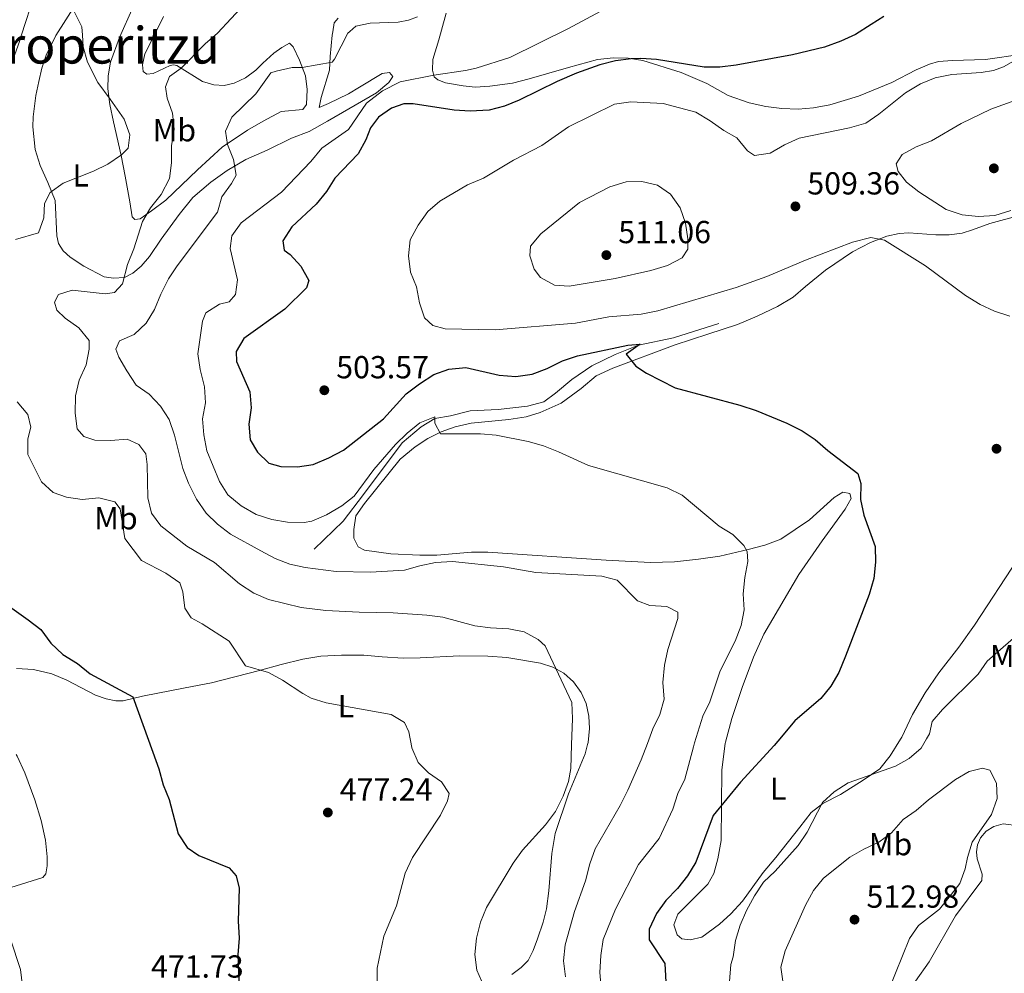
# Model space of a CAD drawing. Units: metres. Extents: x 614690 to 621621, y 4701617 to 4706360.
# Drawn here: x 618787 to 619097, y 4703930 to 4704230 of the extents above; entities that cross this region are included whole.
import ezdxf
from ezdxf.enums import TextEntityAlignment as Align

# ---------------------------------------------------------------- set-up
doc = ezdxf.new("R2010")
doc.units = ezdxf.units.M
doc.header["$MEASUREMENT"] = 0
for name, color, linetype, lineweight in [('Nivel 13', 7, 'Continuous', 0), ('Nivel 36', 7, 'Continuous', 0), ('Nivel 37', 7, 'Continuous', 0), ('Nivel 4', 7, 'Continuous', 0), ('Nivel 41', 7, 'Continuous', 0), ('Nivel 45', 7, 'Continuous', 0), ('Nivel 5', 7, 'Continuous', 0), ('Nivel 7', 7, 'Continuous', 0)]:
    doc.layers.add(name, color=color, linetype=linetype, lineweight=lineweight)
doc.styles.add('Style-Arial', font='txt')
doc.styles.add('Style-Arial Narrow', font='txt')
doc.styles.add('Style-Times New Roman', font='txt')

# ---------------------------------------------------------------- blocks, each defined once
blk = doc.blocks.new('5PATER')
at = {"layer": 'Nivel 7', "linetype": 'Continuous', "lineweight": 0}
h = blk.add_hatch(color=51, dxfattribs=at)
edge = h.paths.add_edge_path()
edge.add_ellipse((0, 0), major_axis=(-11, -11.1), ratio=0.999422, start_angle=0, end_angle=360)

msp = doc.modelspace()

# ---------------------------------------------------------------- linework, layer by layer
at = {"layer": 'Nivel 13', "color": 4, "linetype": 'Continuous', "lineweight": 0}
msp.add_polyline3d([(619006.73, 4704134.01, 501.7), (618992.52, 4704129.47, 501.28), (618981.45, 4704127.1, 500), (618974.11, 4704124.21, 499.57), (618966.79, 4704120.61, 499.15), (618960.53, 4704116.32, 498.09), (618955.34, 4704112.08, 497.24), (618951.7, 4704109.28, 497.02), (618946.58, 4704107.94, 496.81), (618937.32, 4704106.93, 496.6), (618928.48, 4704106.45, 496.17), (618922.34, 4704104.96, 495.96), (618917.45, 4704104.1, 495.11), (618913.15, 4704101.45, 494.9), (618907.09, 4704096.39, 494.26), (618894.94, 4704080.16, 493.2), (618888.53, 4704071.77, 492.35), (618879.47, 4704062.95, 491.07)], dxfattribs=at)
at = {"layer": 'Nivel 36', "color": 92, "linetype": 'Continuous', "lineweight": 0}
for points in [[(618784.67, 4704216.78, 476.64), (618786.86, 4704223.03, 477), (618787.31, 4704224.43, 477), (618791.61, 4704237.8, 477), (618801, 4704253.89, 478.43), (618802.04, 4704256.61, 478.43), (618802.71, 4704258.75, 478.43), (618803.03, 4704262.42, 478.43), (618802.4, 4704275.98, 478.43), (618802.96, 4704282.13, 478.25), (618803.65, 4704286.18, 478.25), (618804.82, 4704289.73, 478.25), (618807.14, 4704294.44, 478.25), (618808.82, 4704296.44, 478.25), (618819.82, 4704304.92, 478.64), (618823.08, 4704308.19, 478.64), (618826.22, 4704312.65, 478.82), (618828.56, 4704317.83, 479.35), (618829.8, 4704321.46, 479.35), (618830.05, 4704328.44, 479.17), (618829.84, 4704333.77, 479.17), (618829.05, 4704338.95, 479), (618827.8, 4704341.41, 478.48)], [(618887.04, 4704230.04, 488.84), (618885.72, 4704228.5, 488.84), (618885.27, 4704225.74, 488.96), (618885.1, 4704224.65, 489.01), (618884.52, 4704217.96, 490.08), (618884.28, 4704213.68, 490.72), (618881.64, 4704205.06, 492), (618881.07, 4704201.86, 492.42), (618883.91, 4704203.13, 493.06), (618890.28, 4704206.26, 493.7), (618893.72, 4704208.27, 494.33), (618900.88, 4704212.58, 494.55), (618903.16, 4704212.93, 494.55), (618904.15, 4704211.61, 494.55), (618902.9, 4704209.77, 494.55), (618899.07, 4704206.48, 494.55), (618883.59, 4704197.61, 493.06), (618877.89, 4704194.32, 492.84), (618872.3, 4704192.22, 492.48), (618864.62, 4704188.45, 491.8), (618857.95, 4704185.5, 490.44), (618852.06, 4704182.08, 488.91), (618846.93, 4704178.42, 487.72), (618841.28, 4704173.57, 486.7), (618836.95, 4704168.24, 486.36), (618831.31, 4704160.54, 485.85), (618827.69, 4704155.06, 485.68), (618825.07, 4704152.05, 485.68), (618822.38, 4704149.84, 485.51), (618819.76, 4704148.48, 485), (618816.36, 4704148.21, 484.32), (618813.39, 4704148.69, 483.64), (618807.01, 4704152.02, 482.45), (618802.71, 4704154.81, 481.77), (618800.44, 4704156.83, 481.26), (618799.03, 4704159.18, 481.26), (618798.47, 4704161.56, 480.92), (618798, 4704172.63, 480.24), (618795.69, 4704178.35, 479.39), (618793.24, 4704183.68, 479.22), (618791.72, 4704188.67, 478.88), (618790.97, 4704195.87, 478.54), (618791.05, 4704198.99, 478.54), (618791.89, 4704205.7, 478.54), (618792.85, 4704210.14, 478.71), (618793.82, 4704214.31, 478.98), (618795.14, 4704218.32, 479.06), (618798.17, 4704224.58, 479.61), (618804.51, 4704234.38, 480.05)], [(618829.28, 4704224.99, 483.52), (618826.19, 4704218.76, 483.52), (618825.4, 4704215.35, 483.52), (618825.68, 4704213.23, 483.52), (618826.85, 4704212.43, 483.52), (618828.75, 4704212.57, 483.7), (618834.13, 4704215.11, 484.24), (618835.22, 4704215.3, 484.77), (618836.29, 4704215.14, 484.77), (618844.34, 4704210.07, 486.16), (618847.84, 4704209, 486.33), (618851.13, 4704208.83, 486.84), (618854.27, 4704209.55, 487.18), (618857.88, 4704211.24, 487.52), (618861.11, 4704213.65, 487.86), (618863.26, 4704215.87, 487.86), (618866.73, 4704218.95, 488.37), (618869.25, 4704220.83, 488.36), (618871.65, 4704222.11, 488.36), (618872.87, 4704220.96, 488.57), (618874.81, 4704216.81, 489.42), (618876.73, 4704211.85, 490.7), (618877.2, 4704207.52, 491.55), (618876.99, 4704202.84, 491.97), (618875.88, 4704201.31, 492.18), (618869.04, 4704200.68, 492.18), (618863.39, 4704197.58, 491.12), (618858.5, 4704194.76, 490.78), (618850.51, 4704189.43, 489.25), (618842.7, 4704182.32, 487.38), (618832.74, 4704172.81, 486.19), (618828.32, 4704169.36, 485.51), (618824.69, 4704166.86, 484.49), (618823.04, 4704166.73, 483.98), (618822.17, 4704167.55, 483.64), (618821.44, 4704172.25, 482.96), (618819.95, 4704180.27, 481.09), (618818.78, 4704186.86, 480.24), (618816.34, 4704197.4, 479.73), (618815.14, 4704202.82, 479.92), (618814.56, 4704207.8, 480.1), (618814.61, 4704211.89, 480.46), (618815.36, 4704216.19, 480.63), (618818.19, 4704223.91, 480.63), (618818.62, 4704224.85, 480.63), (618822.14, 4704232.67, 480.63)], [(618832.04, 4704230.58, 483.52), (618829.28, 4704224.99, 483.52)], [(619102.22, 4704218.64, 505.14), (619090.66, 4704216.97, 503.89), (619080.29, 4704216.65, 503), (619075.88, 4704216.33, 503), (619072.96, 4704215.58, 503), (619068.78, 4704213.74, 503.18), (619061.16, 4704209.78, 503.18), (619050.68, 4704205.5, 503), (619041.69, 4704202.78, 502.64), (619036.55, 4704201.84, 502.64), (619031.73, 4704201.43, 502.64), (619026.59, 4704201.63, 502.64), (619021.54, 4704202.27, 502.46), (619016.28, 4704203.36, 502.28), (619009.71, 4704205.69, 502.28), (619002.92, 4704209.43, 501.75), (618994.92, 4704212.93, 500.86), (618982.84, 4704216.66, 500.14), (618978.26, 4704217.42, 499.96), (618973.58, 4704217.49, 499.79), (618968.61, 4704217.06, 499.61), (618959.48, 4704214.49, 498.5), (618947.07, 4704210.96, 498.11), (618941.86, 4704209.6, 497.22), (618934.71, 4704208.6, 497.04), (618930.12, 4704208.32, 497.04), (618926.35, 4704208.77, 496.82), (618920.71, 4704209.67, 495.93), (618918.34, 4704210.57, 495.22), (618917.23, 4704211.6, 495.04), (618916.72, 4704213.68, 494.86), (618916.74, 4704217.04, 494.33), (618918.65, 4704223.24, 493.26), (618919.48, 4704226.2, 492.94), (618921, 4704231.56, 492.37)], [(619008.8, 4704002.26, 498.65), (619010.81, 4704009.67, 498.05), (619014.05, 4704019.48, 497.84), (619017.6, 4704029.02, 497.41), (619020.86, 4704036.2, 497.41), (619031.92, 4704055, 498.47), (619039.28, 4704065.6, 499.11), (619046.5, 4704075.53, 499.32), (619048.32, 4704078.92, 499.32), (619047.96, 4704080.49, 499.32), (619045.79, 4704080.86, 498.9), (619043.02, 4704079.23, 498.47), (619035.31, 4704072.17, 497.41), (619026.23, 4704066.16, 496.35), (619021.24, 4704064.28, 495.92), (619015.94, 4704062.91, 495.28), (619007.01, 4704060.77, 494.86), (619000.3, 4704059.88, 493.8), (618992.83, 4704058.96, 493.8), (618985.25, 4704058.75, 493.16), (618971.27, 4704059.51, 491.67), (618934.06, 4704062.04, 491.88), (618928.98, 4704062.04, 491.88), (618918.07, 4704061.12, 491.67), (618912.72, 4704061.08, 491.67), (618903.55, 4704061.54, 491.88), (618895.29, 4704062.69, 492.1), (618893.31, 4704063.68, 492.52), (618891.91, 4704066.48, 492.74), (618891.89, 4704069.15, 492.74), (618892.58, 4704073.46, 493.16), (618895.31, 4704077.36, 493.58), (618906.46, 4704091.33, 494.22), (618911.24, 4704095.13, 494.86), (618915.19, 4704097.84, 494.86), (618919.44, 4704099.87, 495.07), (618923.76, 4704101.45, 495.28), (618928.82, 4704102.61, 495.5), (618940.67, 4704103.73, 495.71), (618946.09, 4704104.57, 496.14), (618950.58, 4704106.02, 496.77), (618957.17, 4704108.92, 497.62), (618963.44, 4704113.49, 498.26), (618968.18, 4704117.51, 498.9), (618973.37, 4704119.96, 499.54), (618993.04, 4704127.25, 501.45), (619003.29, 4704130.56, 502.09), (619012.56, 4704133.66, 502.09), (619018.82, 4704136.26, 502.72), (619025.23, 4704139.26, 503.15), (619030.12, 4704142.25, 503.15), (619034, 4704145.59, 503.15), (619040.24, 4704150.69, 504), (619048.82, 4704156.53, 505.06), (619054.47, 4704159.46, 505.27), (619059.56, 4704161.47, 505.49), (619063.46, 4704162.26, 505.49), (619066.54, 4704162.53, 505.7), (619075, 4704161.82, 506.34), (619079.18, 4704161.81, 507.19), (619083.26, 4704162.37, 507.82), (619086.58, 4704163.44, 508.89), (619091.99, 4704165.44, 509.52), (619101.64, 4704168.09, 509.74)], [(619100.89, 4704059.99, 502.09), (619087.15, 4704039.03, 502.3), (619082.24, 4704032.2, 502.51), (619075.92, 4704024.12, 502.51), (619071.66, 4704017.81, 502.51), (619067.65, 4704010.96, 502.94), (619064.3, 4704003.82, 503.79), (619063.92, 4704003.21, 503.85)], [(618785.77, 4704025.41, 473.39), (618791.12, 4704025.14, 473.56), (618796.97, 4704023.78, 474.07), (618801.6, 4704021.75, 474.24), (618810.66, 4704017.1, 474.24), (618814.02, 4704015.9, 474.24), (618817.04, 4704015.29, 474.24), (618819.4, 4704015.27, 474.41), (618825.42, 4704016.77, 475.6), (618838.82, 4704019.37, 478.15), (618847.11, 4704020.98, 479.17), (618862.28, 4704024.83, 479.68), (618869.06, 4704026.7, 480.19), (618875.93, 4704028.4, 480.19), (618881.52, 4704029.28, 480.4), (618888.04, 4704029.65, 480.62), (618895.09, 4704029.64, 480.83), (618900.87, 4704029.09, 480.83), (618907.42, 4704028.74, 481.25), (618912.81, 4704028.82, 482.1), (618925.22, 4704029.39, 482.95), (618934.09, 4704029.34, 483.59), (618940.1, 4704028.92, 484.23), (618950.62, 4704027.17, 484.65), (618954.55, 4704025.83, 484.65), (618957.94, 4704024, 484.65), (618961.03, 4704021.24, 484.86), (618963.44, 4704017.93, 484.86), (618964.96, 4704014.45, 485.08), (618965.84, 4704010.42, 485.29), (618966.09, 4704006.53, 485.5), (618965.62, 4704002.13, 485.5), (618965.45, 4704001.52, 485.54)], [(618965.45, 4704001.52, 485.54), (618964.64, 4703998.63, 485.72), (618959.41, 4703986.06, 485.72), (618955.29, 4703973.55, 485.72), (618954.24, 4703967.25, 485.93), (618953.31, 4703955.55, 486.14), (618952.58, 4703949.86, 486.56), (618951.49, 4703945.65, 487.2), (618949.71, 4703940.43, 487.42), (618948.32, 4703936.73, 488.05), (618946.81, 4703933.55, 488.05), (618944.61, 4703931.38, 488.05), (618941.66, 4703929.14, 488.05)], [(619063.92, 4704003.21, 503.85), (619060.67, 4703997.94, 504.42), (619057.39, 4703993.84, 504.64), (619052.13, 4703990.32, 505.7), (619044.97, 4703985.82, 505.06), (619039.41, 4703983.02, 504.64), (619035.82, 4703980.17, 504.42), (619032.26, 4703975.49, 503.79), (619024.7, 4703966.02, 503.36), (619020.7, 4703961.26, 503.36), (619014.23, 4703952.24, 503.36), (619010.51, 4703948.24, 503.36), (619006.95, 4703945.07, 502.72), (619001.36, 4703940.89, 502.3), (618997.73, 4703940.05, 502.09), (618995.06, 4703940.43, 501.66), (618993.62, 4703941.67, 501.66), (618992.59, 4703944.78, 501.66), (618993.79, 4703948.18, 501.66), (619003.31, 4703957.65, 502.09), (619005.14, 4703960.99, 502.09), (619006.41, 4703965.6, 502.09), (619007.5, 4703971.32, 501.45), (619007.63, 4703993.52, 498.9), (619008.69, 4704001.88, 498.68), (619008.8, 4704002.26, 498.65)], [(618627.64, 4703923.67, 462.49), (618651.04, 4703930.16, 463), (618679.88, 4703936.46, 463.85), (618694.94, 4703939.64, 464.87), (618711.61, 4703942.65, 465.89), (618729.99, 4703946.37, 466.4), (618748.22, 4703949.47, 467.08), (618768.06, 4703952.79, 468.27), (618784.08, 4703956.57, 469.46), (618794.06, 4703959.66, 470.99), (618795.07, 4703960.89, 471.16), (618795.49, 4703963.37, 471.16), (618795.47, 4703966.18, 471.67), (618794.98, 4703971.46, 471.67), (618793.58, 4703977.65, 471.67), (618791.56, 4703984.17, 471.67), (618788.44, 4703992.63, 472.01), (618786.07, 4703997.86, 472.01), (618785.74, 4703998.43, 472.01)], [(619068.59, 4703927.14, 508.04), (619072.93, 4703933.13, 508.04), (619081.15, 4703947.59, 508.04), (619089.47, 4703958.74, 508.25), (619089.61, 4703960.79, 508.46), (619088.04, 4703965.56, 509.1), (619087.74, 4703967.75, 509.31), (619088.07, 4703969.97, 509.31), (619089.06, 4703972.13, 509.53), (619090.81, 4703974.23, 509.53), (619093.21, 4703975.72, 509.53), (619096.17, 4703976.58, 509.31), (619101.11, 4703975.96, 508.46), (619116.81, 4703969.63, 505.7), (619129.99, 4703965.41, 504.43), (619157.22, 4703958.01, 502.73), (619162.82, 4703955.82, 502.73), (619167.35, 4703953.38, 502.73), (619174.25, 4703947.85, 502.51), (619176.02, 4703945.67, 502.3), (619177.26, 4703943.54, 502.3), (619178.96, 4703938.46, 502.09), (619178.83, 4703933.33, 501.88), (619177.5, 4703926.86, 501.88)]]:
    msp.add_polyline3d(points, dxfattribs=at)
at = {"layer": 'Nivel 4', "color": 30, "linetype": 'Continuous', "lineweight": 30, "flags": 128}
for points, elevation in [([(619058.61, 4704230.53), (619054.64, 4704228), (619049.71, 4704224.85), (619045.16, 4704222.77), (619040.01, 4704220.91), (619029.96, 4704218.46), (619012.2, 4704215.24), (619007.05, 4704214.58), (619002.08, 4704214.59), (618987.14, 4704216.96), (618982.17, 4704217.37), (618979.15, 4704217.27), (618974.22, 4704216.57), (618969.35, 4704215.37), (618961.99, 4704212.7), (618955.88, 4704210.11), (618943.97, 4704204.21), (618939.3, 4704202.36), (618934.47, 4704201.09), (618928.54, 4704200.72), (618923.47, 4704201.04), (618910.61, 4704203.09), (618907.6, 4704203.04), (618903.76, 4704201.74), (618899.7, 4704198.83), (618897.17, 4704195.48), (618895.65, 4704191.77), (618893.28, 4704187.37), (618885.97, 4704179.67), (618883.29, 4704175.45), (618880.11, 4704171.47), (618872.38, 4704164.37), (618869.59, 4704159.95), (618870, 4704157.04), (618871.89, 4704155.65), (618875.29, 4704152)], 500), ([(618875.29, 4704152), (618877.76, 4704147.44), (618877.01, 4704145.17), (618870.2, 4704138.45), (618857.29, 4704129.28), (618854.87, 4704125.15), (618855.01, 4704122.02), (618859.22, 4704112.42), (618859.58, 4704107.43), (618858.91, 4704102.31), (618859.35, 4704097.33), (618861.58, 4704093.54), (618865.19, 4704090.08), (618869, 4704088.94), (618874.21, 4704088.89), (618879.16, 4704089.6), (618884.09, 4704091.67), (618888.66, 4704094.09), (618901.26, 4704104.01), (618908.36, 4704111.81), (618912.58, 4704114.96), (618917.1, 4704117.87), (618921.78, 4704119.62), (618927.13, 4704120.1), (618937.64, 4704117.7), (618942.85, 4704117.25), (618948.04, 4704118.01), (618952.72, 4704119.78), (618957.56, 4704122.26), (618962.3, 4704123.84), (618978.15, 4704127.12), (618982.04, 4704127.42), (618977.58, 4704124.33), (618980.66, 4704120.59), (618983.94, 4704118.37), (618993.04, 4704113.72), (619013.36, 4704108.24), (619018.45, 4704106.55), (619028.12, 4704102.6), (619032.92, 4704100.25), (619037.09, 4704097.49), (619041.05, 4704094.02), (619050.44, 4704086.77), (619051.39, 4704083.63), (619051.25, 4704078.63), (619052.39, 4704073.72), (619055.91, 4704063.85), (619056.06, 4704058.85), (619055.51, 4704053.7), (619054.07, 4704048.71), (619046.63, 4704029.27), (619044.5, 4704024.19), (619041.99, 4704019.87), (619038.79, 4704015.98), (619030.68, 4704008.95), (619025.26, 4704002.55)], 500), ([(618776.87, 4704049.65), (618789.53, 4704040.77), (618793.45, 4704037.66), (618796.57, 4704033.37), (618800.43, 4704029.81), (618805.05, 4704027.03), (618808.98, 4704023.77), (618822.44, 4704016.51), (618828.69, 4703999.17)], 475), ([(619025.26, 4704002.55), (619024.1, 4704001.18), (619013.6, 4703989.72), (619004.96, 4703979.17), (618999.48, 4703964.55), (618996.87, 4703960.2), (618993.78, 4703956.27), (618990.07, 4703952.44), (618987.15, 4703948.39), (618984.84, 4703943.48), (618984.84, 4703940.05), (618989.78, 4703932.65), (618990.5, 4703919.04)], 500), ([(618828.69, 4703999.17), (618830.6, 4703993.87), (618831.99, 4703988.88), (618833.85, 4703984.24), (618836.68, 4703973.47), (618839.46, 4703969.16), (618843.14, 4703966.57), (618852.72, 4703962.75), (618854.89, 4703960.2), (618855.81, 4703956.39), (618855.55, 4703946), (618855.81, 4703940.64), (618855.45, 4703935.34), (618855.81, 4703924.9)], 475)]:
    msp.add_lwpolyline(points, dxfattribs=dict(at, elevation=elevation))
at = {"layer": 'Nivel 5', "color": 30, "linetype": 'Continuous', "lineweight": 0, "flags": 128}
for points, elevation in [([(618857.61, 4704234.53), (618849.03, 4704225.26), (618845.14, 4704221.93), (618837.62, 4704214.3), (618833.94, 4704211.63), (618832.7, 4704208.41), (618833.23, 4704204.87), (618834.9, 4704200.1), (618835.44, 4704195.12), (618834.6, 4704189.85), (618834.54, 4704184.55), (618833.9, 4704179.59), (618831.35, 4704174.59), (618827.98, 4704170.31), (618825.44, 4704166), (618822.68, 4704157.47), (618820.74, 4704152.57), (618819.16, 4704146.45), (618816.68, 4704143.75), (618813.72, 4704143.34), (618803.32, 4704144.41), (618799.05, 4704143.13), (618797.74, 4704140.67), (618798.48, 4704138.2), (618801.08, 4704135.59), (618805.38, 4704132.63), (618808.62, 4704128.62), (618808.68, 4704125.85), (618807.73, 4704120.95), (618805.55, 4704116.17), (618804.4, 4704111.25), (618804.29, 4704105.76), (618804.87, 4704100.8), (618806.95, 4704098.43), (618810.45, 4704097.31), (618815.53, 4704097.18), (618820.58, 4704097.59), (618824.32, 4704095.93), (618826.52, 4704092.97), (618826.88, 4704089.57), (618827.1, 4704079.13), (618828.32, 4704074.29), (618831.2, 4704070.29), (618839.42, 4704063.92), (618848.12, 4704058.75), (618855.98, 4704052.12), (618860.46, 4704049.15), (618865.13, 4704047.13), (618875.32, 4704044.67), (618883.08, 4704043.72), (618893.65, 4704043.13), (618904.3, 4704042.94), (618914.93, 4704042.26), (618919.89, 4704041.61), (618930, 4704038.88), (618934.96, 4704038.2), (618940.64, 4704037.94), (618945.54, 4704036.97), (618949.93, 4704034.55), (618952.13, 4704032.6), (618960.45, 4704014.73), (618960.68, 4704009.73), (618960.42, 4704001.43)], 485), ([(618999.13, 4704002.1), (619001.74, 4704010.45), (619003.92, 4704014.95), (619007.16, 4704024.7), (619011.83, 4704034.04), (619013.77, 4704038.96), (619014.7, 4704043.87), (619014.44, 4704048.96), (619014.92, 4704054.08), (619015.9, 4704059.09), (619015.63, 4704062.22), (619014.65, 4704064.08), (619011.13, 4704067.64), (619006.83, 4704070.2), (618995.22, 4704080), (618990.51, 4704082.31), (618965.77, 4704089.33), (618956.28, 4704093.64), (618951.62, 4704095.44), (618946.79, 4704096.82), (618936.73, 4704098.88), (618931.74, 4704099.21), (618919.21, 4704099.23), (618917.43, 4704102.66), (618917.39, 4704104.56), (618912.66, 4704102.74), (618908.7, 4704099.45), (618905.04, 4704095.89), (618898.17, 4704088), (618892.06, 4704079.67), (618888.13, 4704076.58), (618883.28, 4704073.81), (618878.73, 4704071.74), (618876.27, 4704071.4), (618871.06, 4704071.49), (618866.13, 4704072.29), (618861.22, 4704073.93), (618856.48, 4704076.65), (618852.32, 4704080.07), (618849.67, 4704084.31), (618845.65, 4704093.92), (618844.72, 4704098.95), (618844.33, 4704103.93), (618845.26, 4704108.99), (618844.99, 4704114.04), (618843.63, 4704119.5), (618842.85, 4704124.44), (618844.32, 4704134.7), (618845.32, 4704137.31), (618849.67, 4704140.01), (618852.72, 4704140.77), (618854.74, 4704143.09), (618855.35, 4704147.66), (618852.98, 4704157.54), (618853.54, 4704161.57), (618856.48, 4704165.61), (618869.18, 4704175.31), (618878.4, 4704184.88), (618881.81, 4704189.08), (618890.27, 4704195), (618895.87, 4704203.25), (618900.91, 4704207.17), (618906.46, 4704209.95), (618917.11, 4704212.09), (618927.02, 4704213.53), (618930.38, 4704214.28), (618940.99, 4704217.59), (618959.43, 4704226.73), (618973.66, 4704234.44)], 495), ([(618804.05, 4704231.92), (618806.36, 4704227.31)], 480), ([(618911.91, 4704230.46), (618909.13, 4704229.42), (618905.88, 4704228.8), (618897.11, 4704228.41), (618892.53, 4704227.49), (618890.64, 4704225.81), (618890.03, 4704225.27), (618885.81, 4704217.14), (618885.07, 4704216.2), (618875.62, 4704214.53), (618872.54, 4704214.44), (618867.54, 4704213.39), (618865.78, 4704212.85), (618861.14, 4704206.16), (618853.59, 4704198.91), (618851.56, 4704194.45), (618852.21, 4704190.25), (618854.1, 4704185.6), (618854.92, 4704180.67), (618853.41, 4704178), (618850.41, 4704173.79), (618849.03, 4704168.98), (618836.38, 4704152.12), (618833.59, 4704147.97), (618831.2, 4704143.2), (618829.25, 4704138.35), (618826.64, 4704134.09), (618822.8, 4704130.53), (618818.25, 4704128.52), (618817.07, 4704125.9), (618818.03, 4704123.38), (618820.49, 4704119.03), (618823.5, 4704114.6), (618827.58, 4704111.77), (618831.14, 4704107.97), (618833.79, 4704103.73), (618835.56, 4704098.82), (618838.18, 4704088.39), (618839.92, 4704083.71), (618842.48, 4704078.74), (618845.49, 4704074.33), (618849.01, 4704070.79), (618853.1, 4704067.72), (618862.66, 4704062.43), (618867.15, 4704060.04), (618871.82, 4704058.24), (618876.62, 4704057.21), (618886.4, 4704055.98), (618897.18, 4704055.7), (618907.85, 4704056.36), (618912.65, 4704057.77), (618917.64, 4704058.81), (618922.99, 4704059.13), (618939.04, 4704057.38), (618949.14, 4704055.66), (618969.95, 4704054.48), (618974.81, 4704053.21), (618981.12, 4704046.7), (618985.05, 4704045.22), (618990.39, 4704044.99), (618993.87, 4704043.16), (618993.82, 4704041.15), (618990.67, 4704031.38), (618989.63, 4704026.49), (618989.15, 4704021.08), (618989.55, 4704015.81), (618988.16, 4704011), (618985.99, 4704006.42), (618984.25, 4704001.84)], 490), ([(618806.36, 4704227.31), (618806.52, 4704224.69), (618806.74, 4704221.01), (618808.13, 4704216.21), (618811.38, 4704209.77), (618815.3, 4704204.57), (618819.73, 4704198.21), (618821.43, 4704193.27), (618820.97, 4704189.09), (618818.86, 4704187.04), (618814.55, 4704184.08), (618810.08, 4704181.83), (618800.48, 4704178.15), (618796.45, 4704175.2), (618794.66, 4704171.7), (618794.36, 4704167.2), (618792.7, 4704162.46), (618785.49, 4704160.39)], 480), ([(619116, 4704225.87), (619096.28, 4704214.73), (619093.15, 4704213.58), (619089.24, 4704212.91), (619080.04, 4704212.26), (619074.8, 4704211.19), (619070.14, 4704209.36), (619065.42, 4704206.57), (619057.11, 4704199.79), (619052.96, 4704197), (619047.84, 4704195.56), (619032.04, 4704192.28), (619027.44, 4704190.17), (619022.87, 4704187.57), (619017.92, 4704186.8), (619015.71, 4704188.33), (619012.38, 4704192.39), (619008.29, 4704194.64), (619004, 4704197.73), (618999.48, 4704200.39), (618989.21, 4704203.2), (618979.09, 4704203.7), (618973.93, 4704202.93), (618959.5, 4704195.81), (618951.06, 4704189.97), (618942.11, 4704185.34), (618932.66, 4704179.65), (618927.69, 4704177.6), (618918.99, 4704172.43), (618915.17, 4704169.2), (618912.11, 4704164.94), (618909.62, 4704160.23), (618909.1, 4704155.3), (618909.72, 4704150.11), (618911.59, 4704145.47), (618912.54, 4704140.45), (618914.18, 4704135.73), (618916.82, 4704133.34), (618920.63, 4704132.26), (618936.4, 4704131.99), (618961.7, 4704134.12), (618972.09, 4704136.1), (618982.32, 4704136.9), (618987.54, 4704137.9), (619012.16, 4704145.32), (619021.81, 4704148.71), (619033.99, 4704153.89), (619048.74, 4704159.6), (619054.5, 4704160.98), (619058.85, 4704160.15), (619071.7, 4704152.15), (619084.3, 4704142.73), (619088.95, 4704139.98), (619093.45, 4704137.8), (619098.32, 4704136.3)], 505), ([(619102.51, 4704205.03), (619092.28, 4704201.37), (619082.92, 4704196.89), (619073.66, 4704191.42), (619068.84, 4704189.5), (619064.42, 4704187.16), (619062.5, 4704184.18), (619063.11, 4704181.75), (619065.74, 4704178.47), (619069.66, 4704175.37), (619078.27, 4704169.86), (619083.26, 4704168.12), (619088.47, 4704167.67), (619093.6, 4704167.9), (619098.59, 4704169.55)], 510), ([(618974.16, 4704148.09), (618985.3, 4704150.59), (618990.57, 4704152.26), (618995.16, 4704154.58), (618996.97, 4704157.39), (618996.99, 4704160.6), (618996.3, 4704165.55), (618994.6, 4704170.34), (618991.57, 4704174.67), (618987.43, 4704177.48), (618982.55, 4704178.67), (618977.55, 4704178.54), (618972.4, 4704176.98), (618962.87, 4704172), (618950.77, 4704162.14), (618947.46, 4704158.26), (618947.25, 4704155.2), (618948.67, 4704151.05), (618950.69, 4704148.42), (618955.06, 4704145.97), (618959.61, 4704145.68), (618974.16, 4704148.09)], 510), ([(618786.05, 4704109.35), (618789.42, 4704105.34), (618790.3, 4704101.39), (618789.36, 4704097.72), (618789.35, 4704092.71), (618793.65, 4704084.18), (618797.32, 4704080.79), (618801.51, 4704079.3), (618806.49, 4704078.64), (618811.76, 4704079.13), (618816.72, 4704077.88), (618818.41, 4704075.7), (618819.91, 4704066.34), (618825.08, 4704059.38), (618832.83, 4704055.44), (618837.16, 4704052.38), (618838.12, 4704049.55), (618838.74, 4704044.45), (618840.8, 4704041.36), (618844.19, 4704039.54), (618852.75, 4704034.06), (618857.84, 4704026.27), (618865.07, 4704024.15), (618869.49, 4704021.82), (618875.91, 4704017.59), (618878.46, 4704016.14), (618883.24, 4704014.68), (618903.7, 4704011.02), (618907.82, 4704008.42), (618909.22, 4704005.53), (618910.18, 4704000.57)], 480), ([(619102.76, 4704037.97), (619091.17, 4704027.79), (619088.36, 4704023.65), (619077.09, 4704012.5), (619073.82, 4704008.72), (619072.97, 4704004.85), (619072.11, 4704003.35)], 505), ([(618910.18, 4704000.57), (618910.2, 4704000.47), (618912.13, 4703995.86), (618915.44, 4703992.66), (618919.55, 4703989.79), (618921.91, 4703986.07), (618921.36, 4703983.81), (618919.18, 4703979.31), (618910.34, 4703965.97), (618908.05, 4703961.1), (618905.3, 4703950.79), (618901.31, 4703941.26), (618899.23, 4703931.15), (618899.26, 4703920.9)], 480), ([(618960.42, 4704001.43), (618960.18, 4703993.96), (618959.45, 4703989.92), (618957.74, 4703985.23), (618955.39, 4703980.5), (618952.17, 4703976.31), (618944.98, 4703968.27), (618942.01, 4703964.25), (618933.68, 4703950.24), (618931.74, 4703945.63), (618930.49, 4703940.65), (618929.95, 4703935.49), (618930.61, 4703930.53), (618932.06, 4703927.19)], 485), ([(618984.25, 4704001.84), (618982.31, 4703996.71), (618978.1, 4703987.12), (618975.71, 4703982.37), (618967.86, 4703968.71), (618966.12, 4703964.02), (618964.79, 4703958.67), (618961.36, 4703949.05), (618958.43, 4703938.55), (618957.9, 4703933.52), (618958.48, 4703928.47)], 490), ([(618999.13, 4704002.1), (618998.72, 4704000.76), (618996.02, 4703990.59), (618993.8, 4703986.11), (618992.3, 4703981.14), (618988, 4703971.92), (618981.44, 4703963.76), (618974.23, 4703949.69), (618970.37, 4703940.2), (618969.62, 4703935.14), (618969.35, 4703929.84), (618969.74, 4703924.86)], 495), ([(619072.11, 4704003.35), (619070.4, 4704000.37), (619066.61, 4703997.17), (619062.28, 4703994.68), (619047.38, 4703989.51), (619042.98, 4703986.68), (619039.34, 4703983.25), (619034.49, 4703973.93), (619031.74, 4703969.75), (619024.5, 4703961.66), (619020.83, 4703958.26), (619017.99, 4703953.9), (619015.39, 4703949.32), (619013.46, 4703944.71), (619012.02, 4703939.85), (619011.23, 4703934.7), (619010.54, 4703932.28), (619010.13, 4703926.99)], 505), ([(619079.22, 4703953.52), (619082.54, 4703957.76), (619084.24, 4703962.46), (619084.94, 4703966.03), (619086.46, 4703970.8), (619092.56, 4703979.52), (619094.29, 4703984.56), (619094.11, 4703989.38), (619092.03, 4703993.49), (619089.64, 4703994.04), (619085.51, 4703993.08), (619081.2, 4703990.54), (619072.7, 4703984.18), (619068.78, 4703980.81), (619064.69, 4703977.94), (619061.06, 4703973.79), (619057.04, 4703970.81), (619052.34, 4703968.65), (619047.95, 4703966.12), (619039.65, 4703959.54), (619036.56, 4703955.61), (619034.04, 4703950.99), (619027.56, 4703936.67), (619026.22, 4703931.49), (619026.91, 4703927.14)], 510), ([(619060.14, 4703924.18), (619066.76, 4703940.47), (619069.5, 4703944.65), (619076.13, 4703949.72), (619079.22, 4703953.52)], 510), ([(618783.97, 4703940.28), (618787.08, 4703930.75), (618787.7, 4703925.56), (618787.06, 4703920.61), (618785.48, 4703915.75)], 470)]:
    msp.add_lwpolyline(points, dxfattribs=dict(at, elevation=elevation))

# ---------------------------------------------------------------- block references
at = {"layer": 'Nivel 7', "color": 51, "linetype": 'Continuous', "lineweight": 0, "xscale": 0.1000009313241567, "yscale": 0.1000009313241567, "zscale": 0.1000009313241567}
for p in [(619093.26, 4704182.77, 510.71), (619030.83, 4704170.8, 509.36), (618971.36, 4704155.48, 511.06), (618882.64, 4704112.97, 503.57), (619094.09, 4704094.57, 501.6), (618883.75, 4703980.14, 477.24), (619049.43, 4703946.44, 512.98)]:
    msp.add_blockref('5PATER', p, dxfattribs=at)

# ---------------------------------------------------------------- texts
at = {"layer": 'Nivel 37', "color": 92, "linetype": 'Continuous', "lineweight": 0, "style": 'Style-Arial Narrow'}
for s, p in [('Mb', (618835.47, 4704194.78, 485.02)), ('L', (618806.03, 4704180.54, 479.98)), ('Mb', (618817.08, 4704072.7, 479.81)), ('Mb', (619098.83, 4704029.37, 510.35)), ('L', (618889.46, 4704013.57, 494.44)), ('L', (619025.4, 4703987.63, 504.4)), ('Mb', (619060.74, 4703970.19, 510.35))]:
    msp.add_text(s, height=7, dxfattribs=at).set_placement(p, align=Align.MIDDLE_CENTER)
at = {"layer": 'Nivel 41', "color": 7, "linetype": 'Continuous', "lineweight": 0, "style": 'Style-Arial'}
for s, p in [('509.36', (619034.58, 4704174.55, 509.36)), ('511.06', (618975.11, 4704159.23, 511.06)), ('503.57', (618886.39, 4704116.72, 503.57)), ('477.24', (618887.5, 4703983.89, 477.24)), ('512.98', (619053.18, 4703950.19, 512.98)), ('471.73', (618828.12, 4703928.2, 471.73))]:
    msp.add_text(s, height=7, dxfattribs=at).set_placement(p)
at = {"layer": 'Nivel 45', "color": 7, "linetype": 'Continuous', "lineweight": 0, "style": 'Style-Times New Roman'}
msp.add_text('Otroperitzu', height=11.5, dxfattribs=at).set_placement((618807.35, 4704221.48, 480.04), align=Align.MIDDLE_CENTER)

doc.saveas('drawing.dxf')
